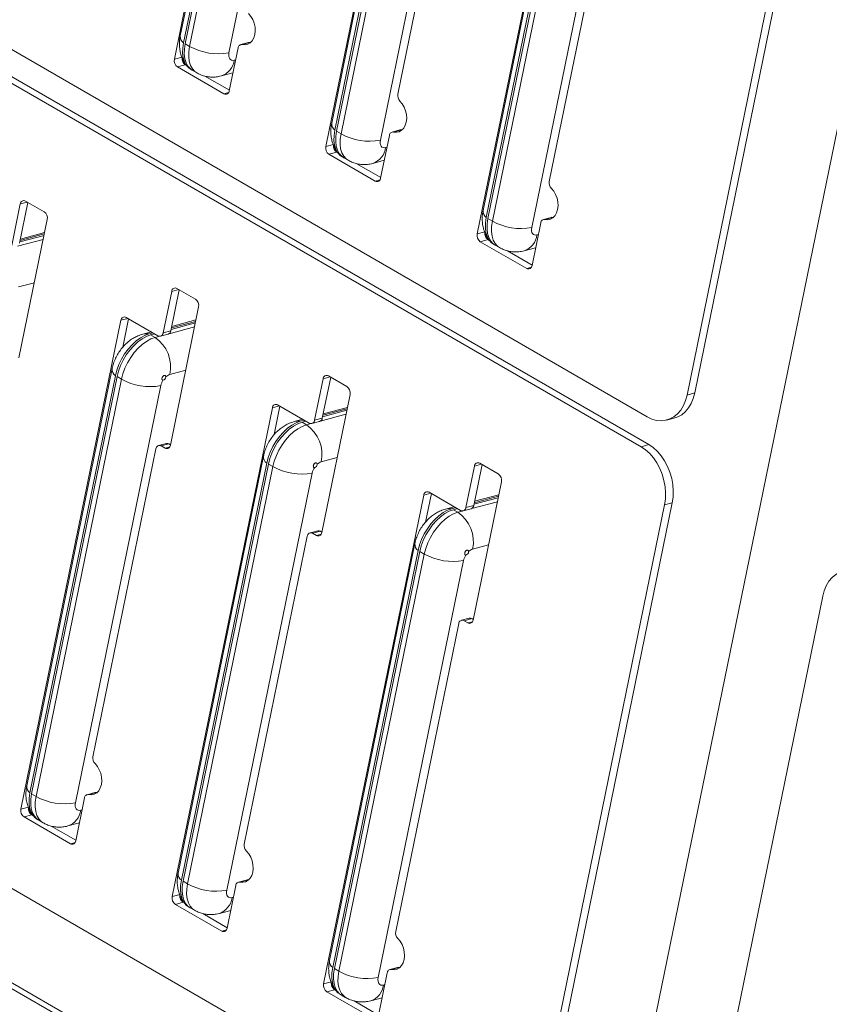
# Model space of a CAD drawing. Units: inches. Extents: x 0 to 16.3, y 0 to 11.5.
# Drawn here: x 12.1 to 12.8, y 6.5 to 7.4 of the extents above; entities that cross this region are included whole.
import ezdxf

# ---------------------------------------------------------------- set-up
doc = ezdxf.new("R2010")
doc.units = ezdxf.units.IN
doc.header["$MEASUREMENT"] = 0

msp = doc.modelspace()

# ---------------------------------------------------------------- linework, layer by layer
at = {"color": 7, "linetype": 'Continuous', "lineweight": 15}
for p, q in [((12.578493, 6.261356), (12.990393, 8.27323)), ((12.310887, 7.727191), (12.226985, 7.317381)), ((12.303503, 7.686709), (12.231905, 7.337)), ((12.2346, 7.331061), (12.306197, 7.68077)), ((12.236014, 7.330245), (12.307611, 7.679954)), ((12.239726, 7.328102), (12.311324, 7.677811)), ((12.344338, 7.672458), (12.272741, 7.322749)), ((12.437813, 7.653919), (12.35391, 7.244109)), ((12.430428, 7.613436), (12.358831, 7.263728)), ((12.361525, 7.257789), (12.433123, 7.607497)), ((12.362939, 7.256972), (12.434537, 7.606681)), ((12.366652, 7.254829), (12.438249, 7.604538)), ((12.471264, 7.599185), (12.399666, 7.249476)), ((12.564738, 7.580646), (12.480836, 7.170836)), ((12.766651, 7.572402), (12.656782, 7.035765)), ((12.773139, 7.574139), (12.663271, 7.037502)), ((12.467149, 7.546181), (12.414314, 7.288112)), ((12.557354, 7.540164), (12.485757, 7.190455)), ((12.488451, 7.184516), (12.560048, 7.534225)), ((12.489865, 7.1837), (12.561463, 7.533408)), ((12.493577, 7.181556), (12.565175, 7.531265)), ((12.623399, 7.017533), (11.748354, 7.522685)), ((12.59819, 7.525913), (12.526592, 7.176204)), ((11.743227, 7.497642), (12.618272, 6.992489)), ((12.62476, 6.994226), (11.749716, 7.499379)), ((12.594075, 7.472909), (12.541239, 7.214839)), ((12.236014, 7.330245), (12.239726, 7.328102)), ((12.289027, 7.331271), (12.282539, 7.329534)), ((12.290322, 7.331281), (12.283834, 7.329544)), ((12.290322, 7.331281), (12.290765, 7.331189)), ((12.280296, 7.326745), (12.272947, 7.290848)), ((12.233473, 7.319118), (12.226985, 7.317381)), ((12.236093, 7.312605), (12.229605, 7.310868)), ((12.229605, 7.310868), (12.268496, 7.288417)), ((12.236093, 7.312605), (12.237147, 7.311997)), ((12.241962, 7.30804), (12.245674, 7.305897)), ((12.266462, 7.303275), (12.276014, 7.305832)), ((12.252502, 7.303133), (12.273035, 7.291279)), ((12.362939, 7.256972), (12.366652, 7.254829)), ((12.415953, 7.257998), (12.409464, 7.256261)), ((12.417248, 7.258008), (12.41076, 7.256271)), ((12.417248, 7.258008), (12.417691, 7.257916)), ((12.407222, 7.253472), (12.399872, 7.217576)), ((12.360399, 7.245846), (12.35391, 7.244109)), ((12.363019, 7.239333), (12.35653, 7.237596)), ((12.363019, 7.239333), (12.364073, 7.238724)), ((12.35653, 7.237596), (12.395421, 7.215145)), ((12.368888, 7.234767), (12.3726, 7.232624)), ((12.393388, 7.230003), (12.40294, 7.23256)), ((12.379427, 7.22986), (12.399961, 7.218007)), ((12.102211, 7.198409), (12.117767, 7.189428)), ((12.090651, 7.161258), (12.097759, 7.195978)), ((12.097139, 7.162995), (12.10416, 7.197284)), ((12.120387, 7.182915), (12.096653, 7.066991)), ((12.489865, 7.1837), (12.493577, 7.181556)), ((12.542878, 7.184725), (12.53639, 7.182988)), ((12.544174, 7.184736), (12.537685, 7.182999)), ((12.544174, 7.184736), (12.544617, 7.184643)), ((12.534147, 7.1802), (12.526798, 7.144303)), ((12.097365, 7.164096), (12.117645, 7.169525)), ((12.097624, 7.16536), (12.117904, 7.170789)), ((12.11815, 7.17199), (12.09787, 7.166561)), ((12.487324, 7.172573), (12.480836, 7.170836)), ((12.489944, 7.16606), (12.483456, 7.164323)), ((12.489944, 7.16606), (12.490999, 7.165451)), ((12.483456, 7.164323), (12.522347, 7.141872)), ((12.495813, 7.161495), (12.499526, 7.159352)), ((12.506353, 7.156587), (12.526886, 7.144734)), ((12.520314, 7.15673), (12.529866, 7.159287)), ((12.224065, 7.089722), (12.231085, 7.124011)), ((12.229136, 7.125136), (12.244693, 7.116156)), ((12.217577, 7.087985), (12.224685, 7.122705)), ((12.247313, 7.109643), (12.223579, 6.993718)), ((12.188558, 7.099737), (12.183668, 7.075849)), ((12.186609, 7.100862), (12.213126, 7.085554)), ((12.245076, 7.098717), (12.224795, 7.093288)), ((12.182158, 7.098431), (12.098256, 6.688621)), ((12.224291, 7.090823), (12.244571, 7.096252)), ((12.224549, 7.092088), (12.24483, 7.097516)), ((12.207669, 7.088704), (12.20046, 7.086774)), ((12.205616, 7.087019), (12.209013, 7.087929)), ((12.207031, 7.086203), (12.210427, 7.087112)), ((12.207031, 7.086203), (12.210743, 7.08406)), ((12.215334, 7.085196), (12.221822, 7.086933)), ((12.224065, 7.089722), (12.217577, 7.087985)), ((12.174774, 7.057949), (12.103176, 6.70824)), ((12.105871, 6.702301), (12.177468, 7.05201)), ((12.107285, 6.701485), (12.178882, 7.051193)), ((12.110997, 6.699341), (12.182595, 7.04905)), ((12.182595, 7.04905), (12.178882, 7.051193)), ((12.344502, 7.014713), (12.351611, 7.049433)), ((12.350991, 7.016449), (12.358011, 7.050739)), ((12.356062, 7.051864), (12.371618, 7.042883)), ((12.215609, 7.043698), (12.144012, 6.693989)), ((12.374238, 7.03637), (12.350504, 6.920446)), ((12.656782, 7.035765), (12.663271, 7.037502)), ((12.309084, 7.025158), (12.225181, 6.615348)), ((12.315484, 7.026464), (12.310593, 7.002577)), ((12.313535, 7.027589), (12.340051, 7.012282)), ((12.351475, 7.018815), (12.371755, 7.024244)), ((12.372001, 7.025445), (12.351721, 7.020016)), ((12.350991, 7.016449), (12.344502, 7.014713)), ((12.351216, 7.017551), (12.371497, 7.022979)), ((12.639963, 7.014848), (12.646451, 7.016585)), ((12.334595, 7.015431), (12.327386, 7.013502)), ((12.332542, 7.013747), (12.335938, 7.014656)), ((12.333956, 7.01293), (12.337353, 7.01384)), ((12.333956, 7.01293), (12.337669, 7.010787)), ((12.34226, 7.011924), (12.348748, 7.01366)), ((12.220226, 6.995219), (12.213737, 6.993482)), ((12.222434, 6.994861), (12.215946, 6.993124)), ((12.219128, 6.991288), (12.215946, 6.993124)), ((12.223667, 6.99415), (12.222434, 6.994861)), ((12.618272, 6.992489), (12.62476, 6.994226)), ((12.211495, 6.990693), (12.158659, 6.732624)), ((12.3017, 6.984676), (12.230102, 6.634967)), ((12.232796, 6.629028), (12.304394, 6.978737)), ((12.234211, 6.628212), (12.305808, 6.977921)), ((12.237923, 6.626069), (12.30952, 6.975778)), ((12.30952, 6.975778), (12.305808, 6.977921)), ((12.471428, 6.94144), (12.478536, 6.97616)), ((12.477916, 6.943177), (12.484937, 6.977466)), ((12.482988, 6.978591), (12.498544, 6.969611)), ((12.342535, 6.970425), (12.270938, 6.620716)), ((12.501164, 6.963098), (12.47743, 6.847173)), ((12.436009, 6.951886), (12.352107, 6.542076)), ((12.442409, 6.953191), (12.437519, 6.929304)), ((12.44046, 6.954317), (12.466977, 6.939009)), ((12.478401, 6.945542), (12.498681, 6.950971)), ((12.498927, 6.952172), (12.478647, 6.946743)), ((12.461521, 6.942159), (12.454311, 6.940229)), ((12.477916, 6.943177), (12.471428, 6.94144)), ((12.478142, 6.944278), (12.498422, 6.949707)), ((12.637922, 6.943642), (12.528053, 6.407004)), ((12.64441, 6.945379), (12.534542, 6.408741)), ((12.64441, 6.945379), (12.637922, 6.943642)), ((12.459468, 6.940474), (12.462864, 6.941383)), ((12.460882, 6.939658), (12.464278, 6.940567)), ((12.460882, 6.939658), (12.464594, 6.937515)), ((12.469185, 6.938651), (12.475674, 6.940388)), ((12.33842, 6.917421), (12.285585, 6.659352)), ((12.347151, 6.921947), (12.340663, 6.92021)), ((12.34936, 6.921589), (12.342871, 6.919852)), ((12.346053, 6.918015), (12.342871, 6.919852)), ((12.350593, 6.920877), (12.34936, 6.921589)), ((12.428625, 6.911403), (12.357028, 6.561695)), ((12.359722, 6.555756), (12.431319, 6.905464)), ((12.361136, 6.554939), (12.432734, 6.904648)), ((12.364849, 6.552796), (12.436446, 6.902505)), ((12.436446, 6.902505), (12.432734, 6.904648)), ((12.49467, 6.388772), (11.619626, 6.893925)), ((12.469461, 6.897152), (12.397863, 6.547443)), ((11.517833, 6.873662), (12.578493, 6.261356)), ((12.579142, 6.256127), (11.518482, 6.868433)), ((12.660636, 6.330466), (12.770504, 6.867104)), ((12.465346, 6.844148), (12.41251, 6.586079)), ((12.474077, 6.848674), (12.467589, 6.846937)), ((12.476285, 6.848316), (12.469797, 6.846579)), ((12.472979, 6.844742), (12.469797, 6.846579)), ((12.477518, 6.847604), (12.476285, 6.848316)), ((12.160298, 6.70251), (12.15381, 6.700773)), ((12.161594, 6.702521), (12.155105, 6.700784)), ((12.161594, 6.702521), (12.162036, 6.702428)), ((12.107285, 6.701485), (12.110997, 6.699341)), ((12.151567, 6.697985), (12.144218, 6.662088)), ((12.104744, 6.690358), (12.098256, 6.688621)), ((12.107364, 6.683845), (12.100876, 6.682108)), ((12.100876, 6.682108), (12.139767, 6.659657)), ((12.107364, 6.683845), (12.108419, 6.683236)), ((12.113233, 6.67928), (12.116946, 6.677137)), ((12.123773, 6.674372), (12.144306, 6.662519)), ((12.137733, 6.674515), (12.147286, 6.677072)), ((12.234211, 6.628212), (12.237923, 6.626069)), ((12.287224, 6.629238), (12.280735, 6.627501)), ((12.288519, 6.629248), (12.282031, 6.627511)), ((12.288519, 6.629248), (12.288962, 6.629156)), ((12.278493, 6.624712), (12.271143, 6.588815)), ((12.23167, 6.617085), (12.225181, 6.615348)), ((12.23429, 6.610572), (12.227801, 6.608836)), ((12.227801, 6.608836), (12.266692, 6.586384)), ((12.23429, 6.610572), (12.235344, 6.609964)), ((12.240159, 6.606007), (12.243871, 6.603864)), ((12.264659, 6.601242), (12.274211, 6.603799)), ((12.250699, 6.6011), (12.271232, 6.589246)), ((12.361136, 6.554939), (12.364849, 6.552796)), ((12.414149, 6.555965), (12.407661, 6.554228)), ((12.415445, 6.555975), (12.408956, 6.554238)), ((12.415445, 6.555975), (12.415888, 6.555883)), ((12.405418, 6.551439), (12.398069, 6.515543)), ((12.358595, 6.543813), (12.352107, 6.542076)), ((12.361215, 6.5373), (12.354727, 6.535563)), ((12.361215, 6.5373), (12.36227, 6.536691)), ((12.354727, 6.535563), (12.393618, 6.513112)), ((12.367085, 6.532735), (12.370797, 6.530591)), ((12.391585, 6.52797), (12.401137, 6.530527)), ((12.377624, 6.527827), (12.398157, 6.515974))]:
    msp.add_line(p, q, dxfattribs=at)
at = {"color": 8, "linetype": 'Continuous', "lineweight": 15}
for p, q in [((12.277115, 7.316523), (12.278266, 7.316831)), ((12.272438, 7.289473), (12.268496, 7.288417)), ((12.40404, 7.24325), (12.405192, 7.243558)), ((12.399364, 7.2162), (12.395421, 7.215145)), ((12.103677, 7.197562), (12.097759, 7.195978)), ((12.095517, 7.160465), (12.116966, 7.166206)), ((12.530966, 7.169978), (12.532118, 7.170286)), ((12.52629, 7.142927), (12.522347, 7.141872)), ((12.109543, 7.129951), (12.096262, 7.126396)), ((12.230603, 7.12429), (12.224685, 7.122705)), ((12.188076, 7.100015), (12.182158, 7.098431)), ((12.222443, 7.087192), (12.243892, 7.092933)), ((12.210743, 7.08406), (12.214667, 7.08511)), ((12.236469, 7.056678), (12.223188, 7.053123)), ((12.357529, 7.051017), (12.351611, 7.049433)), ((12.315002, 7.026742), (12.309084, 7.025158)), ((12.349369, 7.013919), (12.370817, 7.019661)), ((12.337669, 7.010787), (12.341593, 7.011838)), ((12.22307, 6.992343), (12.219128, 6.991288)), ((12.363395, 6.983406), (12.350113, 6.979851)), ((12.484454, 6.977744), (12.478536, 6.97616)), ((12.441927, 6.95347), (12.436009, 6.951886)), ((12.476294, 6.940647), (12.497743, 6.946388)), ((12.464594, 6.937515), (12.468519, 6.938565)), ((12.349996, 6.91907), (12.346053, 6.918015)), ((12.49032, 6.910133), (12.477039, 6.906578)), ((12.476922, 6.845798), (12.472979, 6.844742)), ((12.148386, 6.687762), (12.149537, 6.688071)), ((12.143709, 6.660712), (12.139767, 6.659657)), ((12.275311, 6.61449), (12.276463, 6.614798)), ((12.270635, 6.58744), (12.266692, 6.586384)), ((12.402237, 6.541217), (12.403389, 6.541525))]:
    msp.add_line(p, q, dxfattribs=at)
at = {"color": 7, "linetype": 'Continuous', "lineweight": 15, "flags": 128}
for points in [[(12.283834, 7.329544), (12.286222, 7.329332), (12.288495, 7.329828), (12.290545, 7.331008), (12.292273, 7.332816), (12.293595, 7.335165), (12.294448, 7.337942), (12.294792, 7.341012), (12.294609, 7.34423), (12.293909, 7.34744), (12.292725, 7.350487), (12.291114, 7.353226), (12.289153, 7.355524)], [(12.2346, 7.331061), (12.233942, 7.326587), (12.233847, 7.32237), (12.234317, 7.318512), (12.235341, 7.31511), (12.236893, 7.312247), (12.238935, 7.309994), (12.24127, 7.308475)], [(12.241962, 7.30804), (12.240349, 7.309178), (12.238307, 7.311431), (12.236755, 7.314294), (12.235731, 7.317696), (12.235261, 7.321553), (12.235356, 7.325771), (12.236014, 7.330245)], [(12.272741, 7.322749), (12.272543, 7.321253), (12.272583, 7.319876), (12.272858, 7.318671), (12.273358, 7.317684), (12.274065, 7.316953), (12.27495, 7.316506), (12.27598, 7.316361), (12.277115, 7.316523)], [(12.41076, 7.256271), (12.413148, 7.256059), (12.415421, 7.256555), (12.417471, 7.257736), (12.419198, 7.259544), (12.420521, 7.261893), (12.421374, 7.264669), (12.421718, 7.26774), (12.421535, 7.270957), (12.420835, 7.274167), (12.419651, 7.277214), (12.418039, 7.279953), (12.416079, 7.282251)], [(12.361525, 7.257789), (12.360868, 7.253315), (12.360773, 7.249097), (12.361243, 7.24524), (12.362266, 7.241838), (12.363818, 7.238975), (12.365861, 7.236722), (12.368196, 7.235202)], [(12.368888, 7.234767), (12.367275, 7.235905), (12.365233, 7.238158), (12.363681, 7.241021), (12.362657, 7.244423), (12.362187, 7.248281), (12.362282, 7.252498), (12.362939, 7.256972)], [(12.399666, 7.249476), (12.399469, 7.24798), (12.399508, 7.246603), (12.399783, 7.245398), (12.400284, 7.244411), (12.40099, 7.24368), (12.401875, 7.243234), (12.402905, 7.243088), (12.40404, 7.24325)], [(12.537685, 7.182999), (12.540073, 7.182787), (12.542347, 7.183283), (12.544396, 7.184463), (12.546124, 7.186271), (12.547446, 7.18862), (12.5483, 7.191396), (12.548643, 7.194467), (12.548461, 7.197685), (12.54776, 7.200894), (12.546576, 7.203942), (12.544965, 7.20668), (12.543004, 7.208979)], [(12.488451, 7.184516), (12.487793, 7.180042), (12.487698, 7.175824), (12.488168, 7.171967), (12.489192, 7.168565), (12.490744, 7.165702), (12.492786, 7.163449), (12.495122, 7.16193)], [(12.495813, 7.161495), (12.4942, 7.162632), (12.492158, 7.164886), (12.490606, 7.167749), (12.489583, 7.171151), (12.489112, 7.175008), (12.489207, 7.179226), (12.489865, 7.1837)], [(12.526592, 7.176204), (12.526394, 7.174708), (12.526434, 7.173331), (12.526709, 7.172126), (12.52721, 7.171139), (12.527916, 7.170408), (12.528801, 7.169961), (12.529831, 7.169816), (12.530966, 7.169978)], [(12.205616, 7.087019), (12.202071, 7.085732), (12.198466, 7.083761), (12.19489, 7.081154), (12.191433, 7.077975), (12.188178, 7.074304), (12.185205, 7.07023), (12.182589, 7.065854), (12.180394, 7.061283), (12.178672, 7.05663), (12.177468, 7.05201)], [(12.178882, 7.051193), (12.180087, 7.055814), (12.181808, 7.060467), (12.184003, 7.065037), (12.18662, 7.069414), (12.189592, 7.073488), (12.192847, 7.077159), (12.196305, 7.080337), (12.19988, 7.082944), (12.203485, 7.084916), (12.207031, 7.086203)], [(12.182595, 7.04905), (12.183799, 7.053671), (12.18552, 7.058324), (12.187716, 7.062894), (12.190332, 7.067271), (12.193304, 7.071345), (12.196559, 7.075016), (12.200017, 7.078194), (12.203592, 7.080801), (12.207197, 7.082773), (12.210743, 7.08406)], [(12.623399, 7.017533), (12.627243, 7.015695), (12.631148, 7.014578), (12.635035, 7.014204), (12.638825, 7.014581), (12.642441, 7.0157), (12.645809, 7.01754), (12.648861, 7.020062), (12.651534, 7.023215), (12.653774, 7.026936), (12.655535, 7.031147), (12.656782, 7.035765)], [(12.663271, 7.037502), (12.662024, 7.032884), (12.660262, 7.028672), (12.658022, 7.024952), (12.655349, 7.021799), (12.652297, 7.019277), (12.648929, 7.017437), (12.646451, 7.016585)], [(12.332542, 7.013747), (12.328996, 7.012459), (12.325391, 7.010488), (12.321816, 7.007881), (12.318358, 7.004703), (12.315103, 7.001032), (12.312131, 6.996958), (12.309515, 6.992581), (12.307319, 6.98801), (12.305598, 6.983357), (12.304394, 6.978737)], [(12.305808, 6.977921), (12.307012, 6.982541), (12.308733, 6.987194), (12.310929, 6.991765), (12.313545, 6.996141), (12.316517, 7.000215), (12.319773, 7.003886), (12.32323, 7.007065), (12.326806, 7.009672), (12.330411, 7.011643), (12.333956, 7.01293)], [(12.30952, 6.975778), (12.310725, 6.980398), (12.312446, 6.985051), (12.314641, 6.989622), (12.317258, 6.993998), (12.32023, 6.998072), (12.323485, 7.001743), (12.326943, 7.004922), (12.330518, 7.007529), (12.334123, 7.0095), (12.337669, 7.010787)], [(12.637922, 6.943642), (12.638629, 6.948571), (12.638782, 6.953711), (12.638378, 6.958958), (12.637425, 6.964205), (12.635942, 6.969345), (12.633959, 6.974273), (12.631518, 6.978889), (12.628667, 6.983099), (12.625464, 6.986818), (12.621976, 6.98997), (12.618272, 6.992489)], [(12.62476, 6.994226), (12.628464, 6.991706), (12.631953, 6.988555), (12.635155, 6.984836), (12.638006, 6.980626), (12.640448, 6.97601), (12.64243, 6.971082), (12.643913, 6.965942), (12.644866, 6.960695), (12.645271, 6.955448), (12.645117, 6.950308), (12.64441, 6.945379)], [(12.459468, 6.940474), (12.455922, 6.939187), (12.452317, 6.937215), (12.448742, 6.934608), (12.445284, 6.93143), (12.442029, 6.927759), (12.439057, 6.923685), (12.436441, 6.919309), (12.434245, 6.914738), (12.432524, 6.910085), (12.431319, 6.905464)], [(12.432734, 6.904648), (12.433938, 6.909268), (12.435659, 6.913921), (12.437855, 6.918492), (12.440471, 6.922869), (12.443443, 6.926942), (12.446698, 6.930614), (12.450156, 6.933792), (12.453731, 6.936399), (12.457336, 6.93837), (12.460882, 6.939658)], [(12.436446, 6.902505), (12.43765, 6.907125), (12.439371, 6.911778), (12.441567, 6.916349), (12.444183, 6.920725), (12.447155, 6.924799), (12.450411, 6.928471), (12.453868, 6.931649), (12.457444, 6.934256), (12.461049, 6.936227), (12.464594, 6.937515)], [(12.803887, 6.885336), (12.800044, 6.887173), (12.796139, 6.88829), (12.792252, 6.888664), (12.788461, 6.888287), (12.784846, 6.887168), (12.781478, 6.885329), (12.778426, 6.882807), (12.775753, 6.879653), (12.773513, 6.875933), (12.771751, 6.871721), (12.770504, 6.867104)], [(12.155105, 6.700784), (12.157493, 6.700572), (12.159766, 6.701068), (12.161816, 6.702248), (12.163544, 6.704056), (12.164866, 6.706405), (12.16572, 6.709181), (12.166063, 6.712252), (12.165881, 6.71547), (12.16518, 6.718679), (12.163996, 6.721727), (12.162385, 6.724465), (12.160424, 6.726764)], [(12.105871, 6.702301), (12.105213, 6.697827), (12.105118, 6.693609), (12.105588, 6.689752), (12.106612, 6.68635), (12.108164, 6.683487), (12.110206, 6.681234), (12.112542, 6.679715)], [(12.113233, 6.67928), (12.11162, 6.680417), (12.109578, 6.682671), (12.108026, 6.685534), (12.107002, 6.688936), (12.106532, 6.692793), (12.106627, 6.69701), (12.107285, 6.701485)], [(12.144012, 6.693989), (12.143814, 6.692493), (12.143854, 6.691116), (12.144129, 6.68991), (12.144629, 6.688923), (12.145336, 6.688193), (12.146221, 6.687746), (12.147251, 6.687601), (12.148386, 6.687762)], [(12.282031, 6.627511), (12.284419, 6.627299), (12.286692, 6.627795), (12.288742, 6.628976), (12.290469, 6.630784), (12.291792, 6.633132), (12.292645, 6.635909), (12.292989, 6.63898), (12.292806, 6.642197), (12.292106, 6.645407), (12.290922, 6.648454), (12.289311, 6.651193), (12.28735, 6.653491)], [(12.232796, 6.629028), (12.232139, 6.624554), (12.232044, 6.620337), (12.232514, 6.616479), (12.233538, 6.613077), (12.23509, 6.610215), (12.237132, 6.607961), (12.239467, 6.606442)], [(12.240159, 6.606007), (12.238546, 6.607145), (12.236504, 6.609398), (12.234952, 6.612261), (12.233928, 6.615663), (12.233458, 6.61952), (12.233553, 6.623738), (12.234211, 6.628212)], [(12.270938, 6.620716), (12.27074, 6.61922), (12.270779, 6.617843), (12.271055, 6.616638), (12.271555, 6.615651), (12.272261, 6.61492), (12.273146, 6.614473), (12.274176, 6.614328), (12.275311, 6.61449)], [(12.408956, 6.554238), (12.411344, 6.554026), (12.413618, 6.554522), (12.415668, 6.555703), (12.417395, 6.557511), (12.418717, 6.55986), (12.419571, 6.562636), (12.419915, 6.565707), (12.419732, 6.568924), (12.419032, 6.572134), (12.417847, 6.575181), (12.416236, 6.57792), (12.414275, 6.580218)], [(12.359722, 6.555756), (12.359064, 6.551282), (12.358969, 6.547064), (12.35944, 6.543207), (12.360463, 6.539805), (12.362015, 6.536942), (12.364057, 6.534689), (12.366393, 6.533169)], [(12.367085, 6.532735), (12.365472, 6.533872), (12.363429, 6.536126), (12.361877, 6.538988), (12.360854, 6.54239), (12.360384, 6.546248), (12.360479, 6.550465), (12.361136, 6.554939)], [(12.397863, 6.547443), (12.397665, 6.545947), (12.397705, 6.54457), (12.39798, 6.543365), (12.398481, 6.542378), (12.399187, 6.541647), (12.400072, 6.541201), (12.401102, 6.541056), (12.402237, 6.541217)]]:
    msp.add_lwpolyline(points, dxfattribs=at)
at = {"color": 8, "linetype": 'Continuous', "lineweight": 15, "flags": 128}
for points in [[(12.245672, 7.305898), (12.244061, 7.307035), (12.242019, 7.309288), (12.240467, 7.312151), (12.239444, 7.315553), (12.238973, 7.31941), (12.239068, 7.323628), (12.239726, 7.328102)], [(12.372598, 7.232626), (12.370987, 7.233762), (12.368945, 7.236015), (12.367393, 7.238878), (12.366369, 7.24228), (12.365899, 7.246137), (12.365994, 7.250355), (12.366652, 7.254829)], [(12.499523, 7.159353), (12.497913, 7.160489), (12.495871, 7.162743), (12.494319, 7.165606), (12.493295, 7.169008), (12.492825, 7.172865), (12.49292, 7.177082), (12.493577, 7.181556)], [(12.200464, 7.086775), (12.202911, 7.087163), (12.205616, 7.087019)], [(12.327389, 7.013503), (12.329836, 7.013891), (12.332542, 7.013747)], [(12.454315, 6.94023), (12.456762, 6.940618), (12.459468, 6.940474)], [(12.116943, 6.677138), (12.115333, 6.678274), (12.11329, 6.680528), (12.111738, 6.683391), (12.110715, 6.686793), (12.110245, 6.69065), (12.11034, 6.694867), (12.110997, 6.699341)], [(12.243869, 6.603865), (12.242258, 6.605002), (12.240216, 6.607255), (12.238664, 6.610118), (12.23764, 6.61352), (12.23717, 6.617377), (12.237265, 6.621595), (12.237923, 6.626069)], [(12.370795, 6.530593), (12.369184, 6.531729), (12.367142, 6.533982), (12.36559, 6.536845), (12.364566, 6.540247), (12.364096, 6.544105), (12.364191, 6.548322), (12.364849, 6.552796)]]:
    msp.add_lwpolyline(points, dxfattribs=at)
at = {"color": 8, "linetype": 'Continuous', "lineweight": 15}
for centre, radius, start, end in [((12.238547, 7.336433), 0.006666, 175.114745, 233.687334), ((12.261225, 7.318395), 0.015999, 289.039123, 353.281006), ((12.365473, 7.26316), 0.006666, 175.114745, 233.687334), ((12.388151, 7.245122), 0.015999, 289.039123, 353.281006), ((12.492398, 7.189887), 0.006666, 175.114745, 233.687334), ((12.515077, 7.171849), 0.015999, 289.039123, 353.281006), ((12.181415, 7.057381), 0.006666, 175.111133, 233.687772), ((12.308341, 6.984108), 0.006666, 175.111133, 233.687772), ((12.435267, 6.910836), 0.006666, 175.111133, 233.687772), ((12.109818, 6.707672), 0.006666, 175.114745, 233.687334), ((12.132496, 6.689634), 0.015999, 289.039123, 353.281006), ((12.236744, 6.6344), 0.006666, 175.114745, 233.687334), ((12.259422, 6.616362), 0.015999, 289.039123, 353.281006), ((12.363669, 6.561127), 0.006666, 175.114745, 233.687334), ((12.386348, 6.543089), 0.015999, 289.039123, 353.281006)]:
    msp.add_arc(centre, radius, start, end, dxfattribs=at)
at = {"color": 7, "linetype": 'Continuous', "lineweight": 15}
for centre, radius, start, end in [((12.283336, 7.326538), 0.003047, 80.582193, 176.116499), ((12.289695, 7.328738), 0.002619, 76.136656, 104.773036), ((12.263582, 7.370751), 0.048868, 240.779214, 280.80216), ((12.233205, 7.3161), 0.006351, 168.361873, 235.46473), ((12.239695, 7.317832), 0.006347, 174.200745, 235.429395), ((12.269976, 7.290998), 0.002975, 240.164067, 357.118049), ((12.420833, 7.286879), 0.006635, 169.293224, 224.22959), ((12.410261, 7.253266), 0.003047, 80.582193, 176.116499), ((12.41662, 7.255465), 0.002619, 76.136656, 104.773036), ((12.390508, 7.297478), 0.048868, 240.779214, 280.80216), ((12.360131, 7.242828), 0.006351, 168.361873, 235.46473), ((12.36662, 7.244559), 0.006347, 174.200745, 235.429395), ((12.396901, 7.217725), 0.002975, 240.164067, 357.118049), ((12.547759, 7.213607), 0.006635, 169.293224, 224.22959), ((12.100731, 7.195828), 0.002975, 60.164067, 177.118049), ((12.114166, 7.184197), 0.006351, 348.361873, 55.46473), ((12.517433, 7.224205), 0.048868, 240.779214, 280.80216), ((12.537187, 7.179993), 0.003047, 80.582193, 176.116499), ((12.543546, 7.182193), 0.002619, 76.136656, 104.773036), ((12.487056, 7.169555), 0.006351, 168.361873, 235.46473), ((12.493546, 7.171287), 0.006347, 174.200745, 235.429395), ((12.523827, 7.144452), 0.002975, 240.164067, 357.118049), ((12.227656, 7.122556), 0.002975, 60.164067, 177.118049), ((12.241092, 7.110924), 0.006351, 348.361873, 55.46473), ((12.185129, 7.098281), 0.002975, 60.164067, 177.118049), ((12.19366, 7.059217), 0.03015, 348.339622, 55.486982), ((12.214606, 7.088135), 0.002975, 240.164067, 357.118049), ((12.220727, 7.09011), 0.003361, 289.028541, 353.364797), ((12.206451, 7.091699), 0.048868, 240.779214, 280.80216), ((12.216784, 7.051028), 0.002951, 282.046416, 0.354205), ((12.225675, 7.045078), 0.008421, 107.182184, 134.869532), ((12.354582, 7.049283), 0.002975, 60.164067, 177.118049), ((12.229379, 7.040734), 0.014085, 148.268453, 167.854647), ((12.368018, 7.037651), 0.006351, 348.361873, 55.46473), ((12.312055, 7.025009), 0.002975, 60.164067, 177.118049), ((12.347652, 7.016838), 0.003361, 289.028541, 353.364797), ((12.320586, 6.985944), 0.03015, 348.339622, 55.486982), ((12.341531, 7.014862), 0.002975, 240.164067, 357.118049), ((12.214466, 6.990544), 0.002975, 60.164067, 177.118049), ((12.220608, 6.993868), 0.002975, 240.164067, 357.118049), ((12.22091, 6.992452), 0.002851, 57.69078, 103.895553), ((12.333376, 7.018427), 0.048868, 240.779214, 280.80216), ((12.356305, 6.967461), 0.014085, 148.268453, 167.854647), ((12.343709, 6.977755), 0.002951, 282.046416, 0.354205), ((12.352601, 6.971805), 0.008421, 107.182184, 134.869532), ((12.481508, 6.976011), 0.002975, 60.164067, 177.118049), ((12.494943, 6.964379), 0.006351, 348.361873, 55.46473), ((12.43898, 6.951736), 0.002975, 60.164067, 177.118049), ((12.474578, 6.943565), 0.003361, 289.028541, 353.364797), ((12.447512, 6.912671), 0.03015, 348.339622, 55.486982), ((12.468457, 6.941589), 0.002975, 240.164067, 357.118049), ((12.341391, 6.917271), 0.002975, 60.164067, 177.118049), ((12.347533, 6.920595), 0.002975, 240.164067, 357.118049), ((12.347836, 6.919179), 0.002851, 57.69078, 103.895553), ((12.460302, 6.945154), 0.048868, 240.779214, 280.80216), ((12.483231, 6.894189), 0.014085, 148.268453, 167.854647), ((12.470635, 6.904483), 0.002951, 282.046416, 0.354205), ((12.479527, 6.898533), 0.008421, 107.182184, 134.869532), ((12.468317, 6.843999), 0.002975, 60.164067, 177.118049), ((12.474459, 6.847323), 0.002975, 240.164067, 357.118049), ((12.474762, 6.845906), 0.002851, 57.69078, 103.895553), ((12.165178, 6.731392), 0.006635, 169.293224, 224.22959), ((12.160966, 6.699978), 0.002619, 76.136656, 104.773036), ((12.134853, 6.74199), 0.048868, 240.779214, 280.80216), ((12.154607, 6.697778), 0.003047, 80.582193, 176.116499), ((12.104476, 6.68734), 0.006351, 168.361873, 235.46473), ((12.110966, 6.689072), 0.006347, 174.200745, 235.429395), ((12.141247, 6.662237), 0.002975, 240.164067, 357.118049), ((12.292104, 6.658119), 0.006635, 169.293224, 224.22959), ((12.287892, 6.626705), 0.002619, 76.136656, 104.773036), ((12.261779, 6.668718), 0.048868, 240.779214, 280.80216), ((12.281532, 6.624506), 0.003047, 80.582193, 176.116499), ((12.231402, 6.614067), 0.006351, 168.361873, 235.46473), ((12.237891, 6.615799), 0.006347, 174.200745, 235.429395), ((12.268172, 6.588965), 0.002975, 240.164067, 357.118049), ((12.41903, 6.584846), 0.006635, 169.293224, 224.22959), ((12.408458, 6.551233), 0.003047, 80.582193, 176.116499), ((12.414817, 6.553432), 0.002619, 76.136656, 104.773036), ((12.388705, 6.595445), 0.048868, 240.779214, 280.80216), ((12.358328, 6.540795), 0.006351, 168.361873, 235.46473), ((12.364817, 6.542526), 0.006347, 174.200745, 235.429395)]:
    msp.add_arc(centre, radius, start, end, dxfattribs=at)
for points, knots in [([(12.231905, 7.337), (12.231707, 7.335878), (12.231261, 7.333348), (12.231105, 7.3294), (12.231444, 7.325259), (12.232308, 7.321289), (12.233691, 7.317549), (12.235331, 7.314354), (12.236703, 7.312566), (12.237275, 7.311821)], [0, 0, 0, 0, 0.1279207, 0.2884986, 0.4446291, 0.596976, 0.7465596, 0.8942979, 1, 1, 1, 1]), ([(12.245695, 7.30594), (12.246673, 7.305399), (12.248818, 7.304216), (12.252408, 7.303064), (12.256266, 7.302362), (12.260128, 7.30224), (12.263541, 7.302576), (12.265619, 7.303073), (12.266462, 7.303275)], [0, 0, 0, 0, 0.1554664, 0.340809, 0.5223116, 0.7011593, 0.8786388, 1, 1, 1, 1]), ([(12.358831, 7.263728), (12.358633, 7.262606), (12.358187, 7.260075), (12.35803, 7.256127), (12.358369, 7.251986), (12.359234, 7.248016), (12.360617, 7.244277), (12.362257, 7.241081), (12.363629, 7.239294), (12.364201, 7.238548)], [0, 0, 0, 0, 0.12792073, 0.28849862, 0.44462909, 0.59697597, 0.74655957, 0.8942979, 1, 1, 1, 1]), ([(12.37262, 7.232667), (12.373599, 7.232127), (12.375744, 7.230943), (12.379334, 7.229791), (12.383192, 7.229089), (12.387053, 7.228967), (12.390467, 7.229303), (12.392544, 7.229801), (12.393388, 7.230003)], [0, 0, 0, 0, 0.1554664, 0.340809, 0.5223116, 0.7011593, 0.8786388, 1, 1, 1, 1]), ([(12.485757, 7.190455), (12.485559, 7.189333), (12.485112, 7.186803), (12.484956, 7.182855), (12.485295, 7.178714), (12.48616, 7.174744), (12.487542, 7.171004), (12.489183, 7.167808), (12.490555, 7.166021), (12.491127, 7.165276)], [0, 0, 0, 0, 0.12792073, 0.28849862, 0.44462909, 0.59697597, 0.74655957, 0.8942979, 1, 1, 1, 1]), ([(12.499546, 7.159394), (12.500524, 7.158854), (12.502669, 7.15767), (12.506259, 7.156519), (12.510118, 7.155817), (12.513979, 7.155695), (12.517393, 7.156031), (12.51947, 7.156528), (12.520314, 7.15673)], [0, 0, 0, 0, 0.1554664, 0.340809, 0.5223116, 0.7011593, 0.8786388, 1, 1, 1, 1]), ([(12.20046, 7.086774), (12.199096, 7.086348), (12.196473, 7.085528), (12.1928, 7.08365), (12.189371, 7.08138), (12.186116, 7.078604), (12.183099, 7.075362), (12.180394, 7.071695), (12.178068, 7.067659), (12.176244, 7.063429), (12.175245, 7.06014), (12.174856, 7.058328), (12.174774, 7.057949)], [0, 0, 0, 0, 0.1067201, 0.2052675, 0.3074177, 0.4131448, 0.5222502, 0.6336814, 0.7469178, 0.8625992, 0.9711961, 1, 1, 1, 1]), ([(12.219734, 7.051046), (12.219734, 7.051053), (12.219737, 7.051264), (12.219683, 7.051583), (12.219466, 7.051969), (12.219125, 7.052221), (12.218617, 7.052282), (12.218052, 7.052109), (12.217499, 7.051716), (12.217024, 7.051149), (12.21668, 7.050474), (12.216502, 7.049764), (12.216504, 7.0491), (12.216684, 7.048566), (12.216995, 7.048223), (12.217272, 7.048168), (12.2174, 7.048142)], [0, 0, 0, 0, 0.002631, 0.0822109, 0.1334098, 0.2133876, 0.2933571, 0.3734798, 0.4534169, 0.5329334, 0.612204, 0.6916345, 0.7714783, 0.8515946, 0.9315731, 1, 1, 1, 1]), ([(12.327386, 7.013502), (12.326022, 7.013075), (12.323399, 7.012256), (12.319726, 7.010378), (12.316297, 7.008107), (12.313042, 7.005332), (12.310025, 7.002089), (12.30732, 6.998422), (12.304993, 6.994387), (12.30317, 6.990156), (12.302171, 6.986867), (12.301781, 6.985056), (12.3017, 6.984676)], [0, 0, 0, 0, 0.1067201, 0.2052675, 0.3074177, 0.4131448, 0.5222502, 0.6336814, 0.7469178, 0.8625992, 0.9711961, 1, 1, 1, 1]), ([(12.34666, 6.977773), (12.34666, 6.97778), (12.346663, 6.977991), (12.346609, 6.97831), (12.346391, 6.978696), (12.34605, 6.978949), (12.345543, 6.97901), (12.344978, 6.978836), (12.344425, 6.978443), (12.34395, 6.977877), (12.343606, 6.977201), (12.343428, 6.976492), (12.34343, 6.975828), (12.343609, 6.975293), (12.343921, 6.97495), (12.344198, 6.974895), (12.344325, 6.974869)], [0, 0, 0, 0, 0.002631, 0.0822109, 0.1334098, 0.2133876, 0.2933571, 0.3734798, 0.4534169, 0.5329334, 0.612204, 0.6916345, 0.7714783, 0.8515946, 0.9315731, 1, 1, 1, 1]), ([(12.454311, 6.940229), (12.452948, 6.939803), (12.450325, 6.938983), (12.446651, 6.937105), (12.443222, 6.934835), (12.439967, 6.932059), (12.43695, 6.928816), (12.434245, 6.925149), (12.431919, 6.921114), (12.430095, 6.916883), (12.429097, 6.913594), (12.428707, 6.911783), (12.428625, 6.911403)], [0, 0, 0, 0, 0.1067201, 0.2052675, 0.3074177, 0.4131448, 0.5222502, 0.6336814, 0.7469178, 0.8625992, 0.9711961, 1, 1, 1, 1]), ([(12.473586, 6.904501), (12.473586, 6.904508), (12.473588, 6.904719), (12.473535, 6.905037), (12.473317, 6.905424), (12.472976, 6.905676), (12.472469, 6.905737), (12.471904, 6.905563), (12.47135, 6.905171), (12.470876, 6.904604), (12.470532, 6.903928), (12.470353, 6.903219), (12.470355, 6.902555), (12.470535, 6.902021), (12.470847, 6.901677), (12.471123, 6.901622), (12.471251, 6.901597)], [0, 0, 0, 0, 0.002631, 0.0822109, 0.1334098, 0.2133876, 0.2933571, 0.3734798, 0.4534169, 0.5329334, 0.612204, 0.6916345, 0.7714783, 0.8515946, 0.9315731, 1, 1, 1, 1]), ([(12.103176, 6.70824), (12.102979, 6.707118), (12.102532, 6.704588), (12.102376, 6.70064), (12.102715, 6.696499), (12.103579, 6.692529), (12.104962, 6.688789), (12.106603, 6.685593), (12.107974, 6.683806), (12.108546, 6.683061)], [0, 0, 0, 0, 0.1279207, 0.2884986, 0.4446291, 0.596976, 0.7465596, 0.8942979, 1, 1, 1, 1]), ([(12.116966, 6.677179), (12.117944, 6.676639), (12.120089, 6.675455), (12.123679, 6.674304), (12.127537, 6.673602), (12.131399, 6.67348), (12.134813, 6.673816), (12.13689, 6.674313), (12.137733, 6.674515)], [0, 0, 0, 0, 0.1554664, 0.340809, 0.5223116, 0.7011593, 0.8786388, 1, 1, 1, 1]), ([(12.230102, 6.634967), (12.229904, 6.633845), (12.229458, 6.631315), (12.229302, 6.627367), (12.22964, 6.623226), (12.230505, 6.619256), (12.231888, 6.615516), (12.233528, 6.612321), (12.2349, 6.610533), (12.235472, 6.609788)], [0, 0, 0, 0, 0.12792073, 0.28849862, 0.44462909, 0.59697597, 0.74655957, 0.8942979, 1, 1, 1, 1]), ([(12.243891, 6.603907), (12.24487, 6.603367), (12.247015, 6.602183), (12.250605, 6.601031), (12.254463, 6.600329), (12.258325, 6.600207), (12.261738, 6.600543), (12.263815, 6.60104), (12.264659, 6.601242)], [0, 0, 0, 0, 0.1554664, 0.340809, 0.5223116, 0.7011593, 0.8786388, 1, 1, 1, 1]), ([(12.357028, 6.561695), (12.35683, 6.560573), (12.356383, 6.558042), (12.356227, 6.554094), (12.356566, 6.549953), (12.357431, 6.545983), (12.358814, 6.542244), (12.360454, 6.539048), (12.361826, 6.537261), (12.362398, 6.536515)], [0, 0, 0, 0, 0.1279207, 0.2884986, 0.4446291, 0.596976, 0.7465596, 0.8942979, 1, 1, 1, 1]), ([(12.370817, 6.530634), (12.371796, 6.530094), (12.373941, 6.52891), (12.37753, 6.527758), (12.381389, 6.527056), (12.38525, 6.526934), (12.388664, 6.52727), (12.390741, 6.527768), (12.391585, 6.52797)], [0, 0, 0, 0, 0.1554664, 0.340809, 0.5223116, 0.7011593, 0.8786388, 1, 1, 1, 1])]:
    msp.add_open_spline(points, degree=3, knots=knots, dxfattribs=at)

doc.saveas('drawing.dxf')
